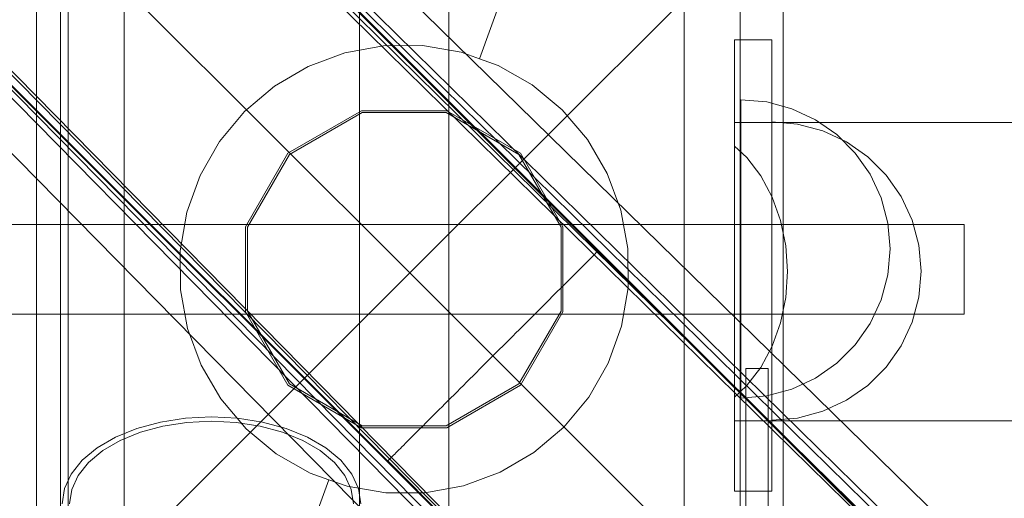
# Model space of a CAD drawing. Units: millimetres. Extents: x -2962 to 5446, y -525 to 5285.
# Drawn here: x 708 to 840, y 2012 to 2076 of the extents above; entities that cross this region are included whole.
import ezdxf

# ---------------------------------------------------------------- set-up
doc = ezdxf.new("R2010")
doc.units = ezdxf.units.MM
doc.header["$MEASUREMENT"] = 0
doc.linetypes.add('Kropki i Kreski', pattern=[360, 180, -90, 0, -90])
doc.linetypes.add('Wipeout_Contour', pattern=[1000, 0, -1000])
doc.layers.add('STREFA', color=7, linetype='Continuous')
doc.layers.add('STREFA_Nr_pióra__7', color=7, linetype='Continuous', lineweight=18)
doc.layers.add('ZESTAW_Nr_pióra__7', color=7, linetype='Continuous', lineweight=18)
doc.styles.add('GENERATED_STYLE_1', font='txt')
doc.dimstyles.new('GENERATED_STYLE__1', dxfattribs={"dimtxt": 150, "dimasz": 32.5401, "dimexe": 0.18, "dimexo": 300, "dimgap": 0.09, "dimtad": 1, "dimtih": 1, "dimtoh": 1, "dimlfac": 0.1, "dimzin": 0, "dimdsep": 46, "dimtxsty": 'GENERATED_STYLE_1', "dimblk": 'ARROWHEAD_6', "dimblk1": 'ARROWHEAD_6', "dimblk2": 'ARROWHEAD_6', "dimcen": 0.09, "dimclrd": 7, "dimclre": 7, "dimclrt": 7, "dimazin": 0, "dimtfac": 1, "dimtdec": 4, "dimtmove": 0, "dimatfit": 3, "dimfxl": 0, "dimtolj": 1, "dimtzin": 0, "dimarcsym": 0})
doc.dimstyles.new('GENERATED_STYLE__2', dxfattribs={"dimtxt": 150, "dimasz": 32.5401, "dimexe": 0.18, "dimexo": 300, "dimgap": 0.09, "dimtad": 1, "dimlfac": 0.1, "dimzin": 0, "dimdsep": 46, "dimtxsty": 'GENERATED_STYLE_1', "dimblk": 'ARROWHEAD_6', "dimblk1": 'ARROWHEAD_6', "dimblk2": 'ARROWHEAD_6', "dimcen": 0.09, "dimclrd": 7, "dimclre": 7, "dimclrt": 7, "dimazin": 0, "dimtfac": 1, "dimtdec": 4, "dimtmove": 0, "dimatfit": 3, "dimfxl": 0, "dimtolj": 1, "dimtzin": 0, "dimarcsym": 0})

# ---------------------------------------------------------------- blocks, each defined once
blk = doc.blocks.new('*D1')
at = {"layer": 'STREFA_Nr_pióra__7', "linetype": 'Continuous'}
for p, q in [((4994.14, -524.71), (4994.14, 2979.1)), ((-2936.78, -524.71), (-2936.78, 2143.76)), ((-2919.65, -475.47), (-2953.91, -509.72)), ((4977.01, -509.72), (5011.26, -475.47)), ((-2962.47, -492.6), (-2936.78, -492.6)), ((-2936.78, -492.6), (4994.14, -492.6)), ((4994.14, -492.6), (5019.83, -492.6))]:
    blk.add_line(p, q, dxfattribs=at)
at = {"color": 254, "linetype": 'Wipeout_Contour', "lineweight": 0, "ltscale": 4436.460099}
blk.add_wipeout([(701.01, -476.9), (1356.35, -476.9), (1356.35, -298.3), (701.01, -298.3)], dxfattribs=at).dxf.layer = 'STREFA'
at = {"layer": 'STREFA_Nr_pióra__7', "insert": (715.31, -462.6), "char_height": 150, "attachment_point": 7, "style": 'GENERATED_STYLE_1'}
blk.add_mtext('\\A1;{\\fArial|b0|i0|c238|p38;793,09}', dxfattribs=at)
blk = doc.blocks.new('ARROWHEAD_6')
at = {"color": 0, "linetype": 'Continuous', "lineweight": 0}
for p, q in [((-0.5, -0.5), (0.5, 0.5)), ((0, 0), (-1, 0))]:
    blk.add_line(p, q, dxfattribs=at)
blk = doc.blocks.new('*D3')
at = {"layer": 'STREFA_Nr_pióra__7', "linetype": 'Continuous'}
for p, q in [((5413.49, 5259.06), (5413.49, 5284.74)), ((5430.62, 5241.93), (5396.37, 5276.18)), ((5445.61, 5259.06), (1785.32, 5259.06)), ((5413.49, 0), (5413.49, 5259.06)), ((5396.37, 17.13), (5430.62, -17.13)), ((5445.61, 0), (660.24, 0)), ((5413.49, -25.69), (5413.49, 0))]:
    blk.add_line(p, q, dxfattribs=at)
at = {"color": 254, "linetype": 'Wipeout_Contour', "lineweight": 0, "ltscale": 23725.83392}
blk.add_wipeout([(5397.79, 2301.86), (5397.79, 2957.2), (5219.19, 2957.2), (5219.19, 2301.86)], dxfattribs=at).dxf.layer = 'STREFA'
at = {"layer": 'STREFA_Nr_pióra__7', "insert": (5383.49, 2316.16), "char_height": 150, "attachment_point": 7, "rotation": 90, "style": 'GENERATED_STYLE_1'}
blk.add_mtext('\\A1;{\\fArial|b0|i0|c238|p38;525,91}', dxfattribs=at)

msp = doc.modelspace()

# ---------------------------------------------------------------- linework, layer by layer
at = {"layer": 'ZESTAW_Nr_pióra__7', "linetype": 'Continuous'}
for p, q in [((713.656, 1997.942), (713.55, 2897.961)), ((1053.858, 1777.151), (403.681, 2427.2)), ((1046.587, 1784.562), (403.751, 2427.27)), ((1046.618, 1790.316), (421.539, 2404.725)), ((1055.103, 1790.316), (428.898, 2404.072)), ((421.241, 2402.513), (1046.32, 1788.105)), ((1047.774, 1787.189), (421.824, 2403.02)), ((1050.873, 1787.189), (425.795, 2401.597)), ((1018.306, 1756.274), (375.47, 2398.983)), ((1025.718, 1749.006), (375.54, 2399.054)), ((398.327, 2381.043), (1012.364, 1756.343)), ((1014.575, 1756.641), (400.538, 2381.341)), ((401.454, 2379.887), (1015.491, 1755.187)), ((401.454, 2376.788), (1015.491, 1752.088)), ((398.327, 2372.558), (1012.364, 1747.858)), ((769.762, 2071.108), (810.222, 2184.081)), ((710.411, 1992.401), (710.411, 2092.401)), ((760.411, 2042.401), (710.411, 2092.401)), ((810.411, 2092.401), (760.411, 2042.401)), ((810.411, 2092.401), (810.411, 1992.401)), ((713.645, 2088.006), (713.655, 1997.932)), ((714.66, 2087.899), (714.66, 1997.899)), ((722.164, 2087.762), (722.164, 1998.035)), ((753.66, 1998.035), (753.66, 2087.762)), ((765.66, 1998.035), (765.66, 2087.762)), ((797.156, 1998.035), (797.156, 2087.762)), ((804.66, 1997.899), (804.66, 2087.899)), ((756.884, 2072.848), (751.725, 2071.911)), ((762.126, 2072.875), (756.884, 2072.848)), ((767.294, 2071.992), (762.126, 2072.875)), ((803.867, 2073.661), (803.867, 2013.14)), ((808.867, 2073.661), (803.867, 2073.661)), ((808.867, 2013.14), (808.867, 2073.661)), ((751.725, 2071.911), (746.808, 2070.093)), ((769.762, 2071.108), (767.294, 2071.992)), ((772.23, 2070.224), (769.762, 2071.108)), ((746.808, 2070.093), (742.281, 2067.448)), ((776.784, 2067.626), (772.23, 2070.224)), ((742.281, 2067.448), (738.282, 2064.057)), ((780.818, 2064.276), (776.784, 2067.626)), ((808.205, 2065.323), (804.732, 2065.627)), ((804.732, 2065.627), (804.732, 2065.323)), ((804.732, 2065.323), (804.732, 2064.421)), ((811.572, 2064.421), (808.205, 2065.323)), ((738.282, 2064.057), (734.932, 2060.023)), ((753.966, 2064.149), (744.104, 2058.455)), ((754.033, 2063.899), (744.287, 2058.272)), ((765.354, 2064.149), (753.966, 2064.149)), ((765.287, 2063.899), (754.033, 2063.899)), ((775.033, 2058.272), (765.287, 2063.899)), ((775.216, 2058.455), (765.354, 2064.149)), ((784.209, 2060.278), (780.818, 2064.276)), ((804.732, 2064.421), (804.732, 2062.947)), ((814.732, 2062.947), (811.572, 2064.421)), ((803.867, 2062.581), (1730.323, 2062.47)), ((803.867, 2062.277), (803.867, 2062.581)), ((803.867, 2061.374), (803.867, 2062.277)), ((804.732, 2062.947), (804.732, 2060.948)), ((812.34, 2062.35), (808.867, 2062.653)), ((808.867, 2062.653), (808.867, 2062.35)), ((808.867, 2062.35), (808.867, 2061.447)), ((815.707, 2061.447), (812.34, 2062.35)), ((817.588, 2060.948), (814.732, 2062.947)), ((803.867, 2059.901), (803.867, 2061.374)), ((804.732, 2060.948), (804.732, 2058.483)), ((808.867, 2061.447), (808.867, 2059.974)), ((818.867, 2059.974), (815.707, 2061.447)), ((820.053, 2058.483), (817.588, 2060.948)), ((734.932, 2060.023), (732.334, 2055.469)), ((786.854, 2055.751), (784.209, 2060.278)), ((803.867, 2059.411), (803.867, 2059.901)), ((803.867, 2059.411), (805.518, 2057.901)), ((803.867, 2025.754), (803.867, 2059.411)), ((808.867, 2059.974), (808.867, 2057.974)), ((821.723, 2057.974), (818.867, 2059.974)), ((744.104, 2058.455), (738.41, 2048.593)), ((744.287, 2058.272), (738.66, 2048.526)), ((780.66, 2048.526), (775.033, 2058.272)), ((780.91, 2048.593), (775.216, 2058.455)), ((804.732, 2058.483), (804.732, 2055.627)), ((808.867, 2057.974), (808.867, 2055.509)), ((822.052, 2055.627), (820.053, 2058.483)), ((824.188, 2055.509), (821.723, 2057.974)), ((805.518, 2057.901), (807.407, 2055.436)), ((732.334, 2055.469), (730.567, 2050.533)), ((788.672, 2050.833), (786.854, 2055.751)), ((804.732, 2055.627), (804.732, 2052.467)), ((807.407, 2055.436), (808.938, 2052.58)), ((808.867, 2055.509), (808.867, 2052.653)), ((823.526, 2052.467), (822.052, 2055.627)), ((826.187, 2052.653), (824.188, 2055.509)), ((808.867, 2052.653), (808.867, 2049.494)), ((827.661, 2049.494), (826.187, 2052.653)), ((804.732, 2052.467), (804.732, 2049.1)), ((808.938, 2052.58), (810.066, 2049.42)), ((824.428, 2049.1), (823.526, 2052.467)), ((730.567, 2050.533), (729.683, 2045.365)), ((789.609, 2045.675), (788.672, 2050.833)), ((834.66, 2048.899), (684.66, 2048.899)), ((804.732, 2049.1), (804.732, 2045.627)), ((808.867, 2049.494), (808.867, 2046.126)), ((810.066, 2049.42), (810.757, 2046.053)), ((824.732, 2045.627), (824.428, 2049.1)), ((828.563, 2046.126), (827.661, 2049.494)), ((834.66, 2048.694), (834.66, 2048.899)), ((834.66, 2048.095), (834.66, 2048.694)), ((738.41, 2048.593), (738.41, 2037.205)), ((738.66, 2048.526), (738.66, 2037.272)), ((780.66, 2037.272), (780.66, 2048.526)), ((780.91, 2037.205), (780.91, 2048.593)), ((834.66, 2047.141), (834.66, 2048.095)), ((808.867, 2046.126), (808.867, 2042.653)), ((810.757, 2046.053), (810.989, 2042.58)), ((828.867, 2042.653), (828.563, 2046.126)), ((834.66, 2045.899), (834.66, 2047.141)), ((729.683, 2045.365), (729.71, 2040.123)), ((784.991, 2044.729), (785.122, 2044.86)), ((785.122, 2044.86), (785.239, 2044.977)), ((785.239, 2044.977), (785.343, 2045.081)), ((785.343, 2045.081), (785.433, 2045.171)), ((785.433, 2045.171), (785.509, 2045.247)), ((785.509, 2045.247), (785.572, 2045.31)), ((785.572, 2045.31), (785.621, 2045.359)), ((785.613, 2045.351), (1009.639, 1821.272)), ((785.621, 2045.359), (785.656, 2045.394)), ((785.656, 2045.394), (785.677, 2045.414)), ((785.684, 2045.421), (1009.71, 1821.342)), ((789.636, 2040.432), (789.609, 2045.675)), ((804.732, 2045.627), (804.732, 2042.154)), ((824.732, 2045.627), (824.428, 2042.154)), ((834.66, 2044.452), (834.66, 2045.899)), ((783.482, 2043.22), (783.714, 2043.452)), ((783.714, 2043.452), (783.934, 2043.672)), ((783.934, 2043.672), (784.142, 2043.88)), ((784.142, 2043.88), (784.337, 2044.076)), ((784.337, 2044.076), (784.52, 2044.258)), ((784.52, 2044.258), (784.69, 2044.428)), ((784.69, 2044.428), (784.847, 2044.585)), ((784.847, 2044.585), (784.991, 2044.729)), ((834.66, 2042.899), (834.66, 2044.452)), ((710.411, 1992.401), (760.411, 2042.401)), ((760.411, 2042.401), (810.411, 1992.401)), ((782.149, 2041.888), (782.438, 2042.176)), ((782.438, 2042.176), (782.716, 2042.454)), ((782.716, 2042.454), (782.982, 2042.721)), ((782.982, 2042.721), (783.238, 2042.976)), ((783.238, 2042.976), (783.482, 2043.22)), ((804.732, 2042.154), (804.732, 2038.786)), ((808.867, 2042.653), (808.867, 2039.181)), ((810.989, 2042.58), (810.756, 2039.107)), ((824.428, 2042.154), (823.526, 2038.786)), ((828.867, 2042.653), (828.563, 2039.181)), ((834.66, 2041.346), (834.66, 2042.899)), ((780.893, 2040.632), (781.222, 2040.961)), ((781.222, 2040.961), (781.541, 2041.28)), ((781.541, 2041.28), (781.85, 2041.589)), ((781.85, 2041.589), (782.149, 2041.888)), ((834.66, 2039.899), (834.66, 2041.346)), ((729.71, 2040.123), (730.647, 2034.964)), ((779.49, 2039.229), (779.853, 2039.593)), ((779.853, 2039.593), (780.209, 2039.948)), ((780.209, 2039.948), (780.555, 2040.294)), ((780.555, 2040.294), (780.893, 2040.632)), ((788.753, 2035.264), (789.636, 2040.432)), ((834.66, 2038.656), (834.66, 2039.899)), ((778.354, 2038.093), (778.74, 2038.479)), ((778.74, 2038.479), (779.118, 2038.858)), ((779.118, 2038.858), (779.49, 2039.229)), ((804.732, 2038.786), (804.732, 2035.627)), ((808.867, 2039.181), (808.867, 2035.813)), ((810.756, 2039.107), (810.065, 2035.739)), ((823.526, 2038.786), (822.052, 2035.627)), ((828.563, 2039.181), (827.661, 2035.813)), ((834.66, 2037.702), (834.66, 2038.656)), ((834.66, 2036.899), (684.66, 2036.899)), ((738.41, 2037.205), (744.104, 2027.343)), ((738.66, 2037.272), (744.287, 2027.526)), ((775.033, 2027.526), (780.66, 2037.272)), ((775.216, 2027.343), (780.91, 2037.205)), ((776.746, 2036.486), (777.157, 2036.897)), ((777.157, 2036.897), (777.562, 2037.302)), ((777.562, 2037.302), (777.961, 2037.701)), ((777.961, 2037.701), (778.354, 2038.093)), ((834.66, 2037.103), (834.66, 2037.702)), ((834.66, 2036.899), (834.66, 2037.103)), ((775.486, 2035.226), (775.91, 2035.651)), ((775.91, 2035.651), (776.331, 2036.071)), ((776.331, 2036.071), (776.746, 2036.486)), ((804.732, 2035.627), (804.732, 2032.771)), ((808.867, 2035.813), (808.867, 2032.653)), ((810.065, 2035.739), (808.936, 2032.58)), ((822.052, 2035.627), (820.053, 2032.771)), ((827.661, 2035.813), (826.187, 2032.653)), ((730.647, 2034.964), (732.466, 2030.047)), ((774.19, 2033.931), (774.625, 2034.366)), ((774.625, 2034.366), (775.057, 2034.798)), ((775.057, 2034.798), (775.486, 2035.226)), ((786.985, 2030.328), (788.753, 2035.264)), ((772.871, 2032.612), (773.312, 2033.053)), ((773.312, 2033.053), (773.752, 2033.493)), ((773.752, 2033.493), (774.19, 2033.931)), ((771.54, 2031.281), (771.984, 2031.725)), ((771.984, 2031.725), (772.428, 2032.169)), ((772.428, 2032.169), (772.871, 2032.612)), ((804.732, 2032.771), (804.732, 2030.306)), ((808.936, 2032.58), (807.404, 2029.724)), ((808.867, 2032.653), (808.867, 2029.798)), ((820.053, 2032.771), (817.588, 2030.306)), ((826.187, 2032.653), (824.188, 2029.798)), ((770.209, 2029.95), (770.652, 2030.393)), ((770.652, 2030.393), (771.096, 2030.837)), ((771.096, 2030.837), (771.54, 2031.281)), ((784.387, 2025.774), (786.985, 2030.328)), ((804.732, 2030.306), (804.732, 2028.306)), ((817.588, 2030.306), (814.732, 2028.306)), ((732.466, 2030.047), (735.11, 2025.52)), ((768.889, 2028.631), (769.327, 2029.069)), ((769.327, 2029.069), (769.767, 2029.509)), ((769.767, 2029.509), (770.209, 2029.95)), ((805.411, 1997.401), (805.411, 2029.612)), ((805.411, 2029.612), (808.411, 2029.612)), ((807.404, 2029.724), (805.515, 2027.26)), ((808.411, 1994.401), (808.411, 2029.612)), ((808.867, 2029.798), (808.867, 2027.333)), ((824.188, 2029.798), (821.723, 2027.333)), ((767.594, 2027.336), (768.022, 2027.764)), ((768.022, 2027.764), (768.454, 2028.196)), ((768.454, 2028.196), (768.889, 2028.631)), ((804.732, 2028.306), (804.732, 2026.833)), ((814.732, 2028.306), (811.572, 2026.833)), ((744.104, 2027.343), (753.966, 2021.649)), ((744.287, 2027.526), (754.033, 2021.899)), ((765.287, 2021.899), (775.033, 2027.526)), ((765.354, 2021.649), (775.216, 2027.343)), ((766.333, 2026.076), (766.749, 2026.491)), ((766.749, 2026.491), (767.169, 2026.911)), ((767.169, 2026.911), (767.594, 2027.336)), ((805.515, 2027.26), (803.867, 2025.754)), ((804.732, 2026.833), (804.732, 2025.931)), ((811.572, 2026.833), (808.205, 2025.931)), ((808.867, 2027.333), (808.867, 2025.333)), ((821.723, 2027.333), (818.867, 2025.333)), ((735.11, 2025.52), (738.501, 2021.521)), ((765.119, 2024.861), (765.518, 2025.26)), ((765.518, 2025.26), (765.923, 2025.665)), ((765.923, 2025.665), (766.333, 2026.076)), ((781.037, 2021.74), (784.387, 2025.774)), ((803.867, 2025.26), (803.867, 2025.754)), ((803.867, 2023.787), (803.867, 2025.26)), ((808.205, 2025.931), (804.732, 2025.627)), ((804.732, 2025.931), (804.732, 2025.627)), ((808.867, 2025.333), (808.867, 2023.86)), ((818.867, 2025.333), (815.707, 2023.86)), ((763.59, 2023.333), (763.961, 2023.704)), ((763.961, 2023.704), (764.34, 2024.083)), ((764.34, 2024.083), (764.726, 2024.469)), ((764.726, 2024.469), (765.119, 2024.861)), ((803.867, 2022.884), (803.867, 2023.787)), ((808.867, 2023.86), (808.867, 2022.957)), ((815.707, 2023.86), (812.34, 2022.957)), ((762.524, 2022.268), (762.871, 2022.614)), ((762.871, 2022.614), (763.226, 2022.969)), ((763.226, 2022.969), (763.59, 2023.333)), ((803.867, 2022.581), (803.867, 2022.884)), ((1730.318, 2022.47), (803.867, 2022.581)), ((812.34, 2022.957), (808.867, 2022.653)), ((808.867, 2022.957), (808.867, 2022.653)), ((738.501, 2021.521), (742.535, 2018.171)), ((753.966, 2021.649), (765.354, 2021.649)), ((754.033, 2021.899), (765.287, 2021.899)), ((761.229, 2020.973), (761.539, 2021.282)), ((761.539, 2021.282), (761.858, 2021.601)), ((761.858, 2021.601), (762.186, 2021.93)), ((762.186, 2021.93), (762.524, 2022.268)), ((777.039, 2018.349), (781.037, 2021.74)), ((759.842, 2019.586), (760.097, 2019.841)), ((760.097, 2019.841), (760.364, 2020.108)), ((760.364, 2020.108), (760.642, 2020.386)), ((760.642, 2020.386), (760.93, 2020.674)), ((760.93, 2020.674), (761.229, 2020.973)), ((758.559, 2018.304), (758.742, 2018.486)), ((758.742, 2018.486), (758.938, 2018.682)), ((758.938, 2018.682), (759.145, 2018.89)), ((759.145, 2018.89), (759.366, 2019.11)), ((759.366, 2019.11), (759.598, 2019.342)), ((759.598, 2019.342), (759.842, 2019.586)), ((742.535, 2018.171), (747.089, 2015.573)), ((757.396, 2017.141), (981.422, 1793.061)), ((757.403, 2017.147), (757.424, 2017.168)), ((757.424, 2017.168), (757.459, 2017.203)), ((757.459, 2017.203), (757.507, 2017.252)), ((757.467, 2017.211), (981.493, 1793.132)), ((757.507, 2017.252), (757.57, 2017.315)), ((757.57, 2017.315), (757.646, 2017.391)), ((757.646, 2017.391), (757.737, 2017.481)), ((757.737, 2017.481), (757.84, 2017.585)), ((757.84, 2017.585), (757.958, 2017.702)), ((757.958, 2017.702), (758.088, 2017.833)), ((758.088, 2017.833), (758.232, 2017.976)), ((758.232, 2017.976), (758.389, 2018.134)), ((758.389, 2018.134), (758.559, 2018.304)), ((772.512, 2015.705), (777.039, 2018.349)), ((749.557, 2014.69), (709.097, 1901.716)), ((747.089, 2015.573), (749.557, 2014.69)), ((749.557, 2014.69), (752.025, 2013.806)), ((767.594, 2013.886), (772.512, 2015.705)), ((752.025, 2013.806), (757.193, 2012.922)), ((762.436, 2012.949), (767.594, 2013.886)), ((803.867, 2013.14), (808.867, 2013.14)), ((757.193, 2012.922), (762.436, 2012.949))]:
    msp.add_line(p, q, dxfattribs=at)
at = {"layer": 'ZESTAW_Nr_pióra__7', "linetype": 'Kropki i Kreski'}
for p, q in [((727.017, 2022.422), (723.857, 2021.563)), ((730.384, 2022.948), (727.017, 2022.422)), ((730.558, 2022.374), (727.359, 2021.874)), ((733.857, 2023.125), (730.384, 2022.948)), ((733.857, 2022.542), (730.558, 2022.374)), ((737.33, 2022.948), (733.857, 2023.125)), ((737.157, 2022.374), (733.857, 2022.542)), ((740.356, 2021.874), (737.157, 2022.374)), ((740.698, 2022.422), (737.33, 2022.948)), ((743.857, 2021.563), (740.698, 2022.422)), ((723.857, 2021.563), (721.001, 2020.399)), ((724.357, 2021.059), (721.644, 2019.952)), ((727.359, 2021.874), (724.357, 2021.059)), ((743.357, 2021.059), (740.356, 2021.874)), ((746.07, 2019.952), (743.357, 2021.059)), ((746.713, 2020.399), (743.857, 2021.563)), ((721.001, 2020.399), (718.536, 2018.962)), ((721.644, 2019.952), (719.302, 2018.588)), ((748.412, 2018.588), (746.07, 2019.952)), ((749.178, 2018.962), (746.713, 2020.399)), ((718.536, 2018.962), (716.537, 2017.299)), ((719.302, 2018.588), (717.403, 2017.007)), ((750.312, 2017.007), (748.412, 2018.588)), ((751.178, 2017.299), (749.178, 2018.962)), ((716.537, 2017.299), (715.063, 2015.458)), ((752.651, 2015.458), (751.178, 2017.299)), ((717.403, 2017.007), (716.003, 2015.258)), ((751.711, 2015.258), (750.312, 2017.007)), ((715.063, 2015.458), (714.161, 2013.496)), ((716.003, 2015.258), (715.146, 2013.395)), ((752.569, 2013.395), (751.711, 2015.258)), ((753.553, 2013.496), (752.651, 2015.458)), ((714.161, 2013.496), (713.857, 2011.472)), ((715.146, 2013.395), (714.857, 2011.472)), ((752.857, 2011.472), (752.569, 2013.395)), ((753.857, 2011.472), (753.553, 2013.496))]:
    msp.add_line(p, q, dxfattribs=at)

# ---------------------------------------------------------------- next in the draw order: dimensions: what is measured, and where the dimension line sits
at = {"layer": 'STREFA', "linetype": 'Continuous'}
dim = msp.add_linear_dim(base=(4994.138, -492.596), p1=(-2936.779, 2443.756), p2=(4994.138, 3279.105), dimstyle='GENERATED_STYLE__1', dxfattribs=at)
dim.commit()
dim.dimension.update_dxf_attribs({"geometry": '*D1', "text_midpoint": (1028.679, -387.596), "dimtype": 160})

# ---------------------------------------------------------------- next in the draw order: dimensions: what is measured, and where the dimension line sits
dim = msp.add_linear_dim(base=(5413.494, 5259.055), p1=(360.242, 0), p2=(1485.321, 5259.055), angle=90, dimstyle='GENERATED_STYLE__2', dxfattribs=at)
dim.commit()
dim.dimension.update_dxf_attribs({"geometry": '*D3', "text_midpoint": (5308.494, 2629.528), "dimtype": 160, "text_rotation": 90})

doc.saveas('drawing.dxf')
